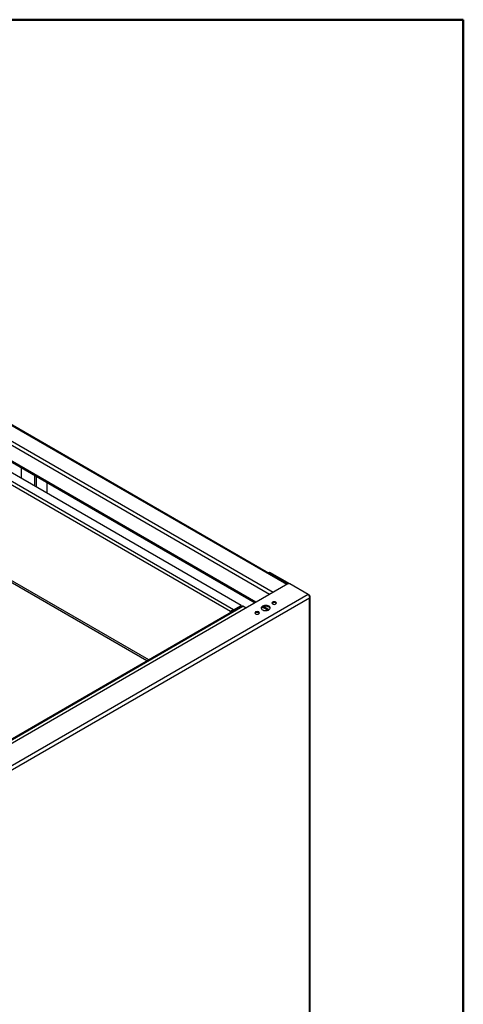
# Model space of a CAD drawing. Units: inches. Extents: x 0.5 to 10.5, y 0.5 to 8.
# Drawn here: x 9.5 to 10.5, y 5.7 to 8 of the extents above; entities that cross this region are included whole.
import ezdxf

# ---------------------------------------------------------------- set-up
doc = ezdxf.new("R2010")
doc.units = ezdxf.units.IN
doc.header["$MEASUREMENT"] = 0

msp = doc.modelspace()

# ---------------------------------------------------------------- linework, layer by layer
at = {"color": 7, "linetype": 'Continuous', "lineweight": 50}
for p, q in [((0.5, 8), (10.5, 8)), ((10.5, 8), (10.5, 0.5))]:
    msp.add_line(p, q, dxfattribs=at)
at = {"color": 7, "linetype": 'Continuous', "lineweight": 25}
for p, q in [((10.09319, 6.69989), (8.77907, 7.45852)), ((10.09481, 6.70083), (8.7804, 7.45963)), ((10.0539, 6.67721), (8.73978, 7.43584)), ((10.06176, 6.68175), (8.74764, 7.44037)), ((8.70672, 7.41675), (10.02084, 6.65813)), ((10.02247, 6.65907), (8.70835, 7.41769)), ((9.97082, 6.64188), (8.79309, 7.32177)), ((9.9885, 6.65209), (8.81077, 7.33197)), ((9.9641, 6.638), (8.79309, 7.31401)), ((9.77529, 6.52633), (8.78973, 7.09528)), ((9.77137, 6.52406), (8.78934, 7.09097)), ((9.4813, 6.9696), (9.4813, 6.94488)), ((9.5121, 6.95182), (9.5121, 6.9271)), ((9.51682, 6.92438), (9.51682, 6.9491)), ((9.54158, 6.91008), (9.54158, 6.9348)), ((10.05247, 6.72805), (10.05059, 6.72696)), ((10.05414, 6.72788), (10.05225, 6.72679)), ((10.09607, 6.7015), (10.05225, 6.72679)), ((10.10022, 6.70128), (10.05414, 6.72788)), ((10.09555, 6.70126), (9.29693, 6.24022)), ((10.14277, 6.67672), (10.10026, 6.70126)), ((10.14277, 6.67672), (9.33943, 6.21296)), ((10.14575, 6.66864), (9.34367, 6.20561)), ((10.14575, 6.675), (10.14277, 6.67672)), ((10.14575, 6.675), (10.14457, 6.67432)), ((10.14575, 5.26728), (10.14575, 6.66864)), ((10.14751, 5.26972), (10.14751, 6.67182)), ((9.98987, 6.6502), (9.28746, 6.24471)), ((9.28885, 6.2439), (9.99225, 6.64997)), ((9.97012, 6.64022), (9.97082, 6.63982)), ((9.97082, 6.64188), (9.9885, 6.65209)), ((9.97082, 6.64027), (9.9885, 6.65048)), ((9.97082, 6.63982), (9.9885, 6.65002)), ((9.97082, 6.64027), (9.97082, 6.64188)), ((9.97082, 6.6392), (9.97082, 6.63982)), ((9.9881, 6.65025), (9.9885, 6.65002)), ((9.9885, 6.65209), (9.9885, 6.65048)), ((9.9885, 6.64941), (9.9885, 6.65002)), ((9.99948, 6.64579), (9.99225, 6.64997)), ((10.0378, 6.64834), (10.05049, 6.64101)), ((10.05227, 6.64187), (10.03971, 6.64912)), ((10.04756, 6.64271), (10.04756, 6.64024)), ((10.04895, 6.6419), (10.04895, 6.64053)), ((9.9641, 6.638), (9.96549, 6.63881)), ((9.9641, 6.63532), (9.9641, 6.638))]:
    msp.add_line(p, q, dxfattribs=at)
at = {"color": 7, "linetype": 'Continuous', "lineweight": 25, "flags": 128}
for points in [[(10.03738, 6.65028), (10.03567, 6.64898), (10.03463, 6.64746), (10.03434, 6.64583), (10.03482, 6.64421), (10.03604, 6.64273), (10.0379, 6.6415), (10.04028, 6.6406), (10.04298, 6.64011), (10.04582, 6.64005), (10.04857, 6.64044), (10.05104, 6.64124), (10.05305, 6.6424), (10.05444, 6.64383), (10.05511, 6.64542), (10.05502, 6.64705), (10.05416, 6.64861), (10.0526, 6.64998), (10.05046, 6.65106), (10.0479, 6.65176), (10.04511, 6.65204), (10.04228, 6.65187), (10.03964, 6.65127), (10.03738, 6.65028)], [(10.05499, 6.64494), (10.05416, 6.64644), (10.0526, 6.64781), (10.05046, 6.64888), (10.0479, 6.64959), (10.04511, 6.64986), (10.04228, 6.6497), (10.03964, 6.6491), (10.03738, 6.64811)], [(10.06071, 6.6595), (10.05958, 6.65852), (10.05918, 6.65737), (10.05958, 6.65622), (10.06071, 6.65524), (10.0624, 6.65459), (10.06439, 6.65436), (10.06638, 6.65459), (10.06807, 6.65524), (10.0692, 6.65622), (10.0696, 6.65737), (10.0692, 6.65852), (10.06807, 6.6595), (10.06638, 6.66015), (10.06439, 6.66038), (10.0624, 6.66015), (10.06071, 6.6595)], [(10.06071, 6.65732), (10.05958, 6.65634), (10.05954, 6.65628)], [(10.02143, 6.63682), (10.0203, 6.63584), (10.0199, 6.63469), (10.0203, 6.63354), (10.02143, 6.63257), (10.02311, 6.63191), (10.02511, 6.63169), (10.0271, 6.63191), (10.02879, 6.63257), (10.02992, 6.63354), (10.03032, 6.63469), (10.02992, 6.63584), (10.02879, 6.63682), (10.0271, 6.63747), (10.02511, 6.6377), (10.02311, 6.63747), (10.02143, 6.63682)], [(10.02143, 6.63464), (10.0203, 6.63367), (10.02025, 6.6336)]]:
    msp.add_lwpolyline(points, dxfattribs=at)
at = {"color": 7, "linetype": 'Continuous', "lineweight": 25}
for centre, radius, start, end in [((10.05133, 6.72567), 0.00146, 50.53367, 140.9222), ((10.05316, 6.72652), 0.00168, 54.38242, 114.30712), ((10.09791, 6.69671), 0.00512, 62.60967, 117.39033), ((9.99086, 6.64802), 0.00239, 54.38242, 114.30712), ((10.03983, 6.64299), 0.00567, 115.52434, 159.86873), ((10.06435, 6.65163), 0.00675, 43.52561, 122.61935), ((10.02507, 6.62895), 0.00675, 43.52561, 122.61935)]:
    msp.add_arc(centre, radius, start, end, dxfattribs=at)
for points, knots in [([(10.14277, 6.67672), (10.14316, 6.67633), (10.14395, 6.67555), (10.14496, 6.67377), (10.14565, 6.67178), (10.14588, 6.66999), (10.14578, 6.669), (10.14575, 6.66864)], [0, 0, 0, 0, 0.21852364, 0.43706241, 0.65560122, 0.87413991, 1, 1, 1, 1]), ([(10.14575, 6.66864), (10.14619, 6.66906), (10.14706, 6.66988), (10.14759, 6.67138), (10.14744, 6.6729), (10.14673, 6.67413), (10.14601, 6.67477), (10.14575, 6.675)], [0, 0, 0, 0, 0.2185236, 0.4370624, 0.6556012, 0.8741399, 1, 1, 1, 1]), ([(9.9641, 6.638), (9.96453, 6.63793), (9.9654, 6.6378), (9.96707, 6.63797), (9.96875, 6.63847), (9.97002, 6.63914), (9.97063, 6.63966), (9.97082, 6.63982)], [0, 0, 0, 0, 0.2240318, 0.4481076, 0.6721835, 0.8962592, 1, 1, 1, 1]), ([(9.96549, 6.63881), (9.96573, 6.63882), (9.96624, 6.63885), (9.96723, 6.63913), (9.96814, 6.63952), (9.96859, 6.6399), (9.96874, 6.64003)], [0, 0, 0, 0, 0.2563362, 0.5531056, 0.8499403, 1, 1, 1, 1])]:
    msp.add_open_spline(points, degree=3, knots=knots, dxfattribs=at)
for points in [[(9.97082, 6.64188), (9.9701, 6.64173), (9.96866, 6.64143), (9.96671, 6.64038), (9.96509, 6.63913), (9.96443, 6.63838), (9.9641, 6.638)], [(9.97082, 6.64027), (9.97028, 6.64025), (9.96921, 6.64021), (9.96772, 6.63979), (9.96642, 6.63927), (9.9658, 6.63896), (9.96549, 6.63881)]]:
    msp.add_open_spline(points, degree=3, dxfattribs=at)

doc.saveas('drawing.dxf')
